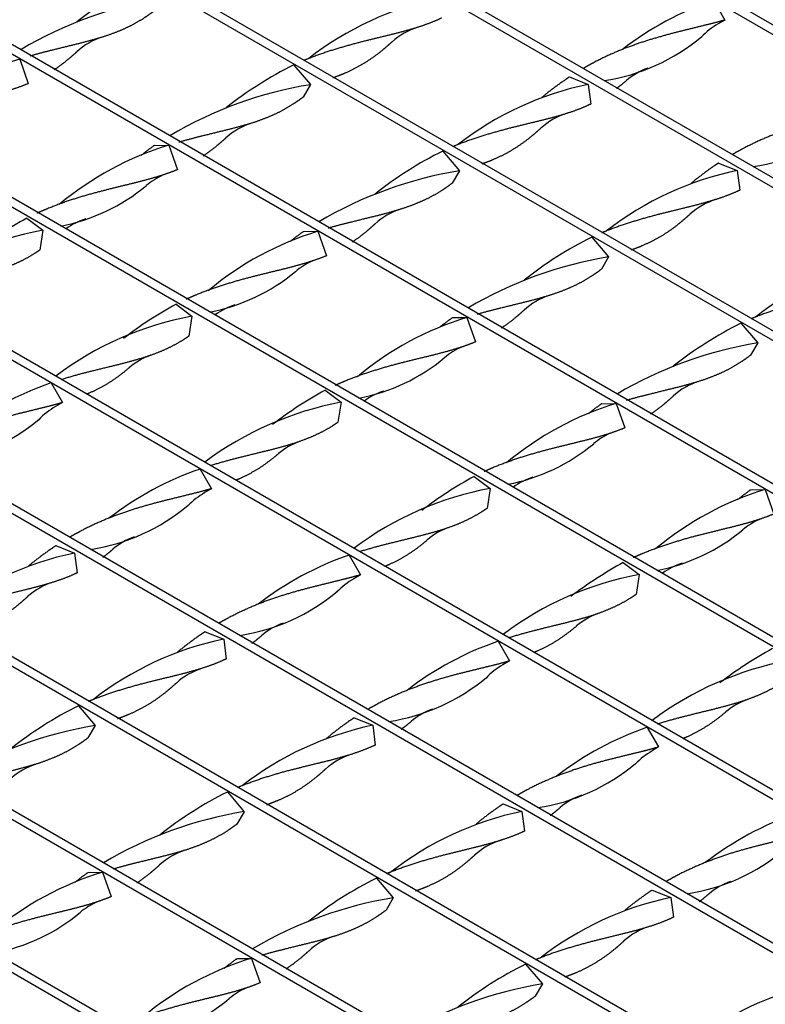
# Model space of a CAD drawing. Units: millimetres. Extents: x 0 to 356, y 0 to 204.
# Drawn here: x 54 to 62, y 104 to 115 of the extents above; entities that cross this region are included whole.
import ezdxf
from ezdxf import colors
from ezdxf.entities.mleader import LeaderData, LeaderLine
from ezdxf.math import Vec2, Vec3

# ---------------------------------------------------------------- set-up
doc = ezdxf.new("R2010")
doc.units = ezdxf.units.MM
for name, color, linetype in [('C-22G-1', 7, 'Continuous'), ('DIBUJO', 7, 'Continuous'), ('Predeterminado', 7, 'Continuous')]:
    doc.layers.add(name, color=color, linetype=linetype)

# ---------------------------------------------------------------- blocks, each defined once
blk = doc.blocks.new('SE2')
at = {"layer": 'C-22G-1', "color": 7, "linetype": 'Continuous'}
for p, q in [((76.298, 106.176), (51.076, 120.738)), ((76.213, 106.127), (50.991, 120.689)), ((74.941, 105.392), (49.718, 119.955)), ((74.856, 105.343), (49.633, 119.906)), ((73.498, 104.56), (48.276, 119.122)), ((73.583, 104.609), (48.36, 119.171)), ((72.14, 103.776), (46.918, 118.338)), ((72.225, 103.825), (47.003, 118.387)), ((70.868, 103.041), (45.645, 117.603)), ((70.783, 102.992), (45.56, 117.554)), ((69.51, 102.257), (44.287, 116.819)), ((69.425, 102.208), (44.203, 116.77)), ((68.067, 101.424), (42.845, 115.986)), ((68.152, 101.473), (42.93, 116.035)), ((66.71, 100.64), (41.487, 115.203)), ((66.795, 100.689), (41.572, 115.252)), ((61.311, 114.731), (61.427, 114.529)), ((65.437, 99.905), (40.215, 114.468)), ((61.427, 114.529), (61.358, 114.489)), ((65.352, 99.857), (40.13, 114.419)), ((54.202, 114.128), (54.29, 113.878)), ((57.009, 114.068), (57.182, 113.867)), ((57.182, 113.867), (57.107, 113.74)), ((59.834, 113.946), (60.026, 113.87)), ((60.026, 113.87), (60.052, 113.667)), ((60.339, 101.281), (38.857, 113.684)), ((60.143, 101.296), (38.772, 113.635)), ((55.583, 113.245), (55.729, 113.247)), ((55.729, 113.247), (55.818, 112.996)), ((58.536, 113.186), (58.709, 112.985)), ((61.361, 113.064), (61.553, 112.988)), ((58.709, 112.985), (58.634, 112.859)), ((61.553, 112.988), (61.579, 112.785)), ((54.276, 112.5), (54.439, 112.377)), ((54.439, 112.377), (54.409, 112.173)), ((57.11, 112.363), (57.257, 112.365)), ((57.257, 112.365), (57.345, 112.114)), ((60.063, 112.305), (60.236, 112.103)), ((60.236, 112.103), (60.162, 111.977)), ((55.804, 111.619), (55.966, 111.495)), ((55.966, 111.495), (55.936, 111.291)), ((58.637, 111.481), (58.784, 111.483)), ((58.784, 111.483), (58.872, 111.232)), ((61.591, 111.423), (61.764, 111.221)), ((61.764, 111.221), (61.689, 111.095)), ((54.523, 110.812), (54.639, 110.61)), ((57.331, 110.737), (57.494, 110.613)), ((54.639, 110.61), (54.57, 110.57)), ((57.494, 110.613), (57.463, 110.409)), ((60.165, 110.599), (60.312, 110.601)), ((60.312, 110.601), (60.4, 110.351)), ((56.05, 109.93), (56.166, 109.728)), ((58.858, 109.855), (59.021, 109.731)), ((56.166, 109.728), (56.097, 109.688)), ((59.021, 109.731), (58.991, 109.527)), ((61.692, 109.718), (61.839, 109.719)), ((61.839, 109.719), (61.927, 109.469)), ((54.573, 109.145), (54.765, 109.069)), ((54.765, 109.069), (54.791, 108.866)), ((57.577, 109.048), (57.694, 108.846)), ((60.386, 108.973), (60.549, 108.849)), ((57.694, 108.846), (57.625, 108.806)), ((60.549, 108.849), (60.518, 108.646)), ((56.101, 108.263), (56.292, 108.187)), ((56.292, 108.187), (56.318, 107.984)), ((59.105, 108.166), (59.221, 107.964)), ((59.221, 107.964), (59.152, 107.925)), ((54.803, 107.504), (54.976, 107.302)), ((57.628, 107.381), (57.82, 107.305)), ((57.82, 107.305), (57.845, 107.102)), ((54.976, 107.302), (54.901, 107.176)), ((60.632, 107.284), (60.748, 107.083)), ((60.748, 107.083), (60.68, 107.043)), ((56.33, 106.622), (56.503, 106.42)), ((59.155, 106.499), (59.347, 106.423)), ((56.503, 106.42), (56.428, 106.294)), ((59.347, 106.423), (59.373, 106.221)), ((54.904, 105.798), (55.051, 105.8)), ((55.051, 105.8), (55.139, 105.55)), ((57.857, 105.74), (58.03, 105.538)), ((60.683, 105.617), (60.874, 105.542)), ((58.03, 105.538), (57.955, 105.412)), ((60.874, 105.542), (60.9, 105.339)), ((56.431, 104.917), (56.578, 104.918)), ((56.578, 104.918), (56.666, 104.668)), ((59.385, 104.858), (59.558, 104.657)), ((59.558, 104.657), (59.483, 104.53))]:
    blk.add_line(p, q, dxfattribs=at)
for centre, radius, start, end in [((57.186, 111.503), 3.846, 116.315, 128.5731), ((56.324, 110.656), 4.147, 99.288, 120.6083), ((59.166, 111.554), 3.267, 101.7963, 127.8874), ((62.375, 111.644), 3.265, 109.0262, 127.7267), ((61.759, 113.798), 0.799, 120.1208, 135.8839), ((58.481, 113.792), 0.692, 106.588, 132.4301), ((55.255, 113.695), 0.691, 107.4429, 132.665), ((59.879, 115.929), 2.045, 278.7596, 309.8724), ((55.139, 111.063), 3.206, 106.9939, 129.9744), ((58.714, 110.621), 3.846, 116.315, 128.5731), ((60.86, 113.394), 0.679, 109.2587, 130.6916), ((57.851, 109.774), 4.147, 99.288, 120.6083), ((60.694, 110.672), 3.267, 101.7963, 127.8874), ((60.008, 112.91), 0.692, 106.588, 132.4301), ((56.783, 112.813), 0.691, 107.4429, 132.665), ((61.406, 115.048), 2.045, 278.7596, 309.8724), ((56.666, 110.181), 3.206, 106.9939, 129.9744), ((60.241, 109.739), 3.846, 116.315, 128.5731), ((59.378, 108.892), 4.147, 99.288, 120.6083), ((62.221, 109.79), 3.267, 101.7963, 127.8874), ((55.969, 112.278), 0.727, 114.1213, 130.2286), ((54.255, 114.333), 1.949, 280.868, 309.7213), ((61.535, 112.028), 0.692, 106.588, 132.4301), ((58.31, 111.931), 0.691, 107.4429, 132.665), ((56.314, 108.786), 4.236, 118.7458, 127.4319), ((55.085, 111.834), 0.69, 107.4527, 126.2465), ((55.058, 109.077), 3.357, 100.6284, 126.8412), ((58.194, 109.299), 3.206, 106.9939, 129.9744), ((61.768, 108.857), 3.846, 116.315, 128.5731), ((57.496, 111.396), 0.727, 114.1213, 130.2286), ((60.906, 108.01), 4.147, 99.288, 120.6083), ((63.748, 108.908), 3.267, 101.7963, 127.8874), ((55.782, 113.452), 1.949, 280.868, 309.7213), ((59.837, 111.049), 0.691, 107.4429, 132.665), ((57.841, 107.904), 4.236, 118.7458, 127.4319), ((56.613, 110.952), 0.69, 107.4527, 126.2465), ((56.586, 108.196), 3.357, 100.6284, 126.8412), ((59.721, 108.417), 3.206, 106.9939, 129.9744), ((63.296, 107.975), 3.846, 116.315, 128.5731), ((59.024, 110.515), 0.727, 114.1213, 130.2286), ((62.433, 107.129), 4.147, 99.288, 120.6083), ((55.771, 110.45), 0.684, 109.4633, 130.5998), ((57.31, 112.57), 1.949, 280.868, 309.7213), ((55.587, 107.725), 3.265, 109.0262, 127.7267), ((59.368, 107.023), 4.236, 118.7458, 127.4319), ((61.365, 110.168), 0.691, 107.4429, 132.665), ((58.14, 110.07), 0.69, 107.4527, 126.2465), ((54.971, 109.879), 0.799, 120.1208, 135.8839), ((58.113, 107.314), 3.357, 100.6284, 126.8412), ((61.248, 107.535), 3.206, 106.9939, 129.9744), ((53.091, 112.01), 2.045, 278.7596, 309.8724), ((60.551, 109.633), 0.727, 114.1213, 130.2286), ((57.299, 109.568), 0.684, 109.4633, 130.5998), ((58.837, 111.688), 1.949, 280.868, 309.7213), ((57.114, 106.843), 3.265, 109.0262, 127.7267), ((60.896, 106.141), 4.236, 118.7458, 127.4319), ((59.667, 109.188), 0.69, 107.4527, 126.2465), ((59.64, 106.432), 3.357, 100.6284, 126.8412), ((56.499, 108.997), 0.799, 120.1208, 135.8839), ((62.776, 106.654), 3.206, 106.9939, 129.9744), ((54.618, 111.128), 2.045, 278.7596, 309.8724), ((58.826, 108.686), 0.684, 109.4633, 130.5998), ((62.078, 108.751), 0.727, 114.1213, 130.2286), ((55.599, 108.593), 0.679, 109.2587, 130.6916), ((60.364, 110.806), 1.949, 280.868, 309.7213), ((55.433, 105.871), 3.267, 101.7963, 127.8874), ((58.642, 105.962), 3.265, 109.0262, 127.7267), ((62.423, 105.259), 4.236, 118.7458, 127.4319), ((61.195, 108.306), 0.69, 107.4527, 126.2465), ((61.168, 105.55), 3.357, 100.6284, 126.8412), ((54.747, 108.109), 0.692, 106.588, 132.4301), ((58.026, 108.115), 0.799, 120.1208, 135.8839), ((56.146, 110.247), 2.045, 278.7596, 309.8724), ((60.353, 107.804), 0.684, 109.4633, 130.5998), ((57.126, 107.711), 0.679, 109.2587, 130.6916), ((56.96, 104.989), 3.267, 101.7963, 127.8874), ((60.169, 105.08), 3.265, 109.0262, 127.7267), ((63.951, 104.377), 4.236, 118.7458, 127.4319), ((59.553, 107.233), 0.799, 120.1208, 135.8839), ((62.695, 104.668), 3.357, 100.6284, 126.8412), ((56.274, 107.227), 0.692, 106.588, 132.4301), ((57.673, 109.365), 2.045, 278.7596, 309.8724), ((61.881, 106.922), 0.684, 109.4633, 130.5998), ((56.508, 104.056), 3.846, 116.315, 128.5731), ((58.654, 106.829), 0.679, 109.2587, 130.6916), ((58.488, 104.107), 3.267, 101.7963, 127.8874), ((55.645, 103.209), 4.147, 99.288, 120.6083), ((61.696, 104.198), 3.265, 109.0262, 127.7267), ((57.802, 106.345), 0.692, 106.588, 132.4301), ((61.081, 106.351), 0.799, 120.1208, 135.8839), ((54.576, 106.248), 0.691, 107.4429, 132.665), ((59.2, 108.483), 2.045, 278.7596, 309.8724), ((58.035, 103.174), 3.846, 116.315, 128.5731), ((60.181, 105.947), 0.679, 109.2587, 130.6916), ((57.172, 102.328), 4.147, 99.288, 120.6083), ((60.015, 103.225), 3.267, 101.7963, 127.8874), ((63.224, 103.316), 3.265, 109.0262, 127.7267), ((59.329, 105.464), 0.692, 106.588, 132.4301), ((56.104, 105.367), 0.691, 107.4429, 132.665), ((60.728, 107.601), 2.045, 278.7596, 309.8724), ((55.988, 102.734), 3.206, 106.9939, 129.9744), ((59.562, 102.292), 3.846, 116.315, 128.5731), ((61.709, 105.065), 0.679, 109.2587, 130.6916), ((55.29, 104.832), 0.727, 114.1213, 130.2286), ((58.7, 101.446), 4.147, 99.288, 120.6083), ((61.542, 102.343), 3.267, 101.7963, 127.8874), ((53.576, 106.887), 1.949, 280.868, 309.7213), ((60.856, 104.582), 0.692, 106.588, 132.4301), ((57.631, 104.485), 0.691, 107.4429, 132.665), ((57.515, 101.853), 3.206, 106.9939, 129.9744), ((61.09, 101.411), 3.846, 116.315, 128.5731), ((56.817, 103.95), 0.727, 114.1213, 130.2286), ((60.227, 100.564), 4.147, 99.288, 120.6083), ((63.07, 101.462), 3.267, 101.7963, 127.8874), ((55.103, 106.005), 1.949, 280.868, 309.7213)]:
    blk.add_arc(centre, radius, start, end, dxfattribs=at)
for points, weights, knots in [([(55.58, 114.622), (55.527, 114.582), (55.473, 114.547), (55.375, 114.484), (55.268, 114.436), (55.16, 114.388), (55.039, 114.351), (54.919, 114.314), (54.786, 114.282), (54.653, 114.249), (54.51, 114.214), (54.41, 114.189), (54.306, 114.159)], [0.987586223455, 0.986225913665, 1, 0.974927912182, 1, 0.974927912182, 1, 0.974927912182, 1, 0.974927912182, 1, 0.982502553279, 0.989427535514], [0, 0, 0, 0.104698, 0.104698, 0.295274, 0.295274, 0.485849, 0.485849, 0.676425, 0.676425, 0.867, 0.867, 1, 1, 1]), ([(58.524, 114.549), (58.508, 114.541), (58.492, 114.534), (58.384, 114.486), (58.264, 114.449), (58.144, 114.412), (58.011, 114.38), (57.878, 114.347), (57.734, 114.312), (57.591, 114.276), (57.441, 114.231), (57.292, 114.186), (57.142, 114.126), (57.127, 114.12), (57.113, 114.114)], [0.993527356437, 0.996182387887, 1, 0.974927912182, 1, 0.974927912182, 1, 0.974927912182, 1, 0.974927912182, 1, 0.974927912182, 1, 0.997446794958, 0.995413598942], [0, 0, 0, 0.02898, 0.02898, 0.219308, 0.219308, 0.409635, 0.409635, 0.599963, 0.599963, 0.790291, 0.790291, 0.980618, 0.980618, 1, 1, 1]), ([(61.427, 114.529), (61.334, 114.502), (61.235, 114.478), (61.102, 114.445), (60.959, 114.41), (60.815, 114.374), (60.666, 114.329), (60.517, 114.284), (60.367, 114.224), (60.217, 114.164), (60.073, 114.087), (60.025, 114.062), (59.978, 114.034)], [0.990538945501, 0.981255236234, 1, 0.974927912182, 1, 0.974927912182, 1, 0.974927912182, 1, 0.974927912182, 1, 0.991607781266, 0.988833709356], [0, 0, 0, 0.1424708, 0.1424708, 0.3330328, 0.3330328, 0.5235949, 0.5235949, 0.7141569, 0.7141569, 0.904719, 0.904719, 0.9685046, 0.9685046, 0.9685046]), ([(58.014, 114.303), (57.97, 114.263), (57.926, 114.226), (57.833, 114.149), (57.734, 114.088), (57.635, 114.027), (57.526, 113.98), (57.47, 113.957), (57.41, 113.936)], [0.987503466987, 0.988167738958, 1, 0.974927912182, 1, 0.974927912182, 1, 0.987131570502, 0.987472769093], [0.3198142, 0.3198142, 0.3198142, 0.4096354, 0.4096354, 0.599963, 0.599963, 0.7902905, 0.7902905, 0.8879775, 0.8879775, 0.8879775]), ([(54.79, 114.205), (54.745, 114.165), (54.702, 114.129), (54.63, 114.069), (54.554, 114.018)], [0.987504709308, 0.988178717675, 1, 0.980638128538, 0.991180592864], [0.5865699, 0.5865699, 0.5865699, 0.6764247, 0.6764247, 0.8235962, 0.8235962, 0.8235962]), ([(54.29, 113.878), (54.185, 113.834), (54.07, 113.8), (53.948, 113.764), (53.813, 113.732), (53.678, 113.699), (53.534, 113.663), (53.389, 113.627), (53.24, 113.579), (53.09, 113.532), (52.941, 113.47), (52.896, 113.452), (52.852, 113.431)], [0.997568838699, 0.976208946003, 1, 0.974927912182, 1, 0.974927912182, 1, 0.974927912182, 1, 0.974927912182, 1, 0.992425358903, 0.989427535514], [0, 0, 0, 0.180709, 0.180709, 0.371148, 0.371148, 0.561587, 0.561587, 0.752026, 0.752026, 0.942466, 0.942466, 1, 1, 1]), ([(59.834, 113.946), (59.814, 113.932), (59.794, 113.918), (59.668, 113.833), (59.553, 113.737)], [0.993527356437, 0.996182387887, 1, 0.976609885855, 0.996861724761], [0, 0, 0, 0.0289803, 0.0289803, 0.2065396, 0.2065396, 0.2065396]), ([(60.418, 113.909), (60.417, 113.908), (60.416, 113.907), (60.367, 113.865), (60.315, 113.826)], [0.999319662633, 0.999655086383, 1, 0.986633499871, 0.98751897006], [0.7115354, 0.7115354, 0.7115354, 0.7141569, 0.7141569, 0.8157499, 0.8157499, 0.8157499]), ([(57.107, 113.74), (57.054, 113.7), (57.001, 113.666), (56.903, 113.602), (56.795, 113.554), (56.687, 113.506), (56.567, 113.469), (56.447, 113.433), (56.313, 113.4), (56.18, 113.367), (56.037, 113.332), (55.938, 113.307), (55.833, 113.277)], [0.987586223455, 0.986225913665, 1, 0.974927912182, 1, 0.974927912182, 1, 0.974927912182, 1, 0.974927912182, 1, 0.982502553279, 0.989427535514], [0, 0, 0, 0.104698, 0.104698, 0.295274, 0.295274, 0.485849, 0.485849, 0.676425, 0.676425, 0.867, 0.867, 1, 1, 1]), ([(60.052, 113.667), (60.035, 113.66), (60.019, 113.652), (59.912, 113.604), (59.791, 113.567), (59.671, 113.53), (59.538, 113.498), (59.405, 113.465), (59.261, 113.43), (59.118, 113.394), (58.969, 113.349), (58.819, 113.304), (58.67, 113.244), (58.655, 113.238), (58.64, 113.232)], [0.993527356437, 0.996182387887, 1, 0.974927912182, 1, 0.974927912182, 1, 0.974927912182, 1, 0.974927912182, 1, 0.974927912182, 1, 0.997446794958, 0.995413598942], [0, 0, 0, 0.02898, 0.02898, 0.219308, 0.219308, 0.409635, 0.409635, 0.599963, 0.599963, 0.790291, 0.790291, 0.980618, 0.980618, 1, 1, 1]), ([(62.955, 113.647), (62.861, 113.62), (62.762, 113.596), (62.629, 113.563), (62.486, 113.528), (62.343, 113.492), (62.193, 113.447), (62.044, 113.402), (61.894, 113.342), (61.744, 113.282), (61.6, 113.205), (61.552, 113.18), (61.505, 113.152)], [0.990538945501, 0.981255236234, 1, 0.974927912182, 1, 0.974927912182, 1, 0.974927912182, 1, 0.974927912182, 1, 0.991607781266, 0.988833709356], [0, 0, 0, 0.1424708, 0.1424708, 0.3330328, 0.3330328, 0.5235949, 0.5235949, 0.7141569, 0.7141569, 0.904719, 0.904719, 0.9685046, 0.9685046, 0.9685046]), ([(59.541, 113.421), (59.497, 113.381), (59.454, 113.345), (59.361, 113.267), (59.261, 113.206), (59.162, 113.145), (59.053, 113.099), (58.998, 113.075), (58.937, 113.054)], [0.987503466987, 0.988167738958, 1, 0.974927912182, 1, 0.974927912182, 1, 0.987131570502, 0.987472769093], [0.3198142, 0.3198142, 0.3198142, 0.4096354, 0.4096354, 0.599963, 0.599963, 0.7902905, 0.7902905, 0.8879775, 0.8879775, 0.8879775]), ([(56.317, 113.323), (56.273, 113.283), (56.229, 113.247), (56.158, 113.187), (56.081, 113.136)], [0.987504709308, 0.988178717675, 1, 0.980638128538, 0.991180592864], [0.5865699, 0.5865699, 0.5865699, 0.6764247, 0.6764247, 0.8235962, 0.8235962, 0.8235962]), ([(61.361, 113.064), (61.341, 113.05), (61.321, 113.037), (61.196, 112.951), (61.08, 112.855)], [0.993527356437, 0.996182387887, 1, 0.976609885855, 0.996861724761], [0, 0, 0, 0.0289803, 0.0289803, 0.2065396, 0.2065396, 0.2065396]), ([(55.818, 112.996), (55.713, 112.953), (55.597, 112.919), (55.475, 112.883), (55.34, 112.85), (55.206, 112.818), (55.061, 112.781), (54.917, 112.745), (54.767, 112.698), (54.617, 112.651), (54.468, 112.588), (54.424, 112.57), (54.379, 112.55)], [0.997568838699, 0.976208946003, 1, 0.974927912182, 1, 0.974927912182, 1, 0.974927912182, 1, 0.974927912182, 1, 0.992425358903, 0.989427535514], [0, 0, 0, 0.180709, 0.180709, 0.371148, 0.371148, 0.561587, 0.561587, 0.752026, 0.752026, 0.942466, 0.942466, 1, 1, 1]), ([(58.634, 112.859), (58.581, 112.818), (58.528, 112.784), (58.43, 112.721), (58.322, 112.673), (58.215, 112.625), (58.094, 112.588), (57.974, 112.551), (57.841, 112.518), (57.708, 112.486), (57.564, 112.45), (57.465, 112.426), (57.361, 112.396)], [0.987586223455, 0.986225913665, 1, 0.974927912182, 1, 0.974927912182, 1, 0.974927912182, 1, 0.974927912182, 1, 0.982502553279, 0.989427535514], [0, 0, 0, 0.104698, 0.104698, 0.295274, 0.295274, 0.485849, 0.485849, 0.676425, 0.676425, 0.867, 0.867, 1, 1, 1]), ([(61.579, 112.785), (61.563, 112.778), (61.547, 112.771), (61.439, 112.723), (61.319, 112.686), (61.198, 112.649), (61.065, 112.616), (60.932, 112.584), (60.789, 112.548), (60.645, 112.513), (60.496, 112.467), (60.347, 112.422), (60.197, 112.362), (60.182, 112.356), (60.167, 112.35)], [0.993527356437, 0.996182387887, 1, 0.974927912182, 1, 0.974927912182, 1, 0.974927912182, 1, 0.974927912182, 1, 0.974927912182, 1, 0.997446794958, 0.995413598942], [0, 0, 0, 0.02898, 0.02898, 0.219308, 0.219308, 0.409635, 0.409635, 0.599963, 0.599963, 0.790291, 0.790291, 0.980618, 0.980618, 1, 1, 1]), ([(61.069, 112.54), (61.024, 112.499), (60.981, 112.463), (60.888, 112.385), (60.789, 112.324), (60.69, 112.263), (60.58, 112.217), (60.525, 112.193), (60.465, 112.172)], [0.987503466987, 0.988167738958, 1, 0.974927912182, 1, 0.974927912182, 1, 0.987131570502, 0.987472769093], [0.3198142, 0.3198142, 0.3198142, 0.4096354, 0.4096354, 0.599963, 0.599963, 0.7902905, 0.7902905, 0.8879775, 0.8879775, 0.8879775]), ([(57.844, 112.442), (57.8, 112.401), (57.757, 112.365), (57.685, 112.305), (57.609, 112.254)], [0.987504709308, 0.988178717675, 1, 0.980638128538, 0.991180592864], [0.5865699, 0.5865699, 0.5865699, 0.6764247, 0.6764247, 0.8235962, 0.8235962, 0.8235962]), ([(54.409, 112.173), (54.374, 112.149), (54.34, 112.128), (54.241, 112.067), (54.132, 112.021), (54.022, 111.975), (53.9, 111.939), (53.778, 111.903), (53.643, 111.87), (53.509, 111.838), (53.364, 111.801), (53.235, 111.769), (53.1, 111.727)], [0.988566548085, 0.991181770187, 1, 0.974927912182, 1, 0.974927912182, 1, 0.974927912182, 1, 0.974927912182, 1, 0.977481117224, 0.995413598943], [0, 0, 0, 0.066995, 0.066995, 0.257475, 0.257475, 0.447956, 0.447956, 0.638436, 0.638436, 0.828917, 0.828917, 1, 1, 1]), ([(57.345, 112.114), (57.24, 112.071), (57.124, 112.037), (57.002, 112.001), (56.868, 111.968), (56.733, 111.936), (56.589, 111.899), (56.444, 111.863), (56.294, 111.816), (56.145, 111.769), (55.995, 111.707), (55.951, 111.688), (55.906, 111.668)], [0.997568838699, 0.976208946003, 1, 0.974927912182, 1, 0.974927912182, 1, 0.974927912182, 1, 0.974927912182, 1, 0.992425358903, 0.989427535514], [0, 0, 0, 0.180709, 0.180709, 0.371148, 0.371148, 0.561587, 0.561587, 0.752026, 0.752026, 0.942466, 0.942466, 1, 1, 1]), ([(60.162, 111.977), (60.109, 111.936), (60.055, 111.902), (59.958, 111.839), (59.85, 111.791), (59.742, 111.743), (59.622, 111.706), (59.501, 111.669), (59.368, 111.636), (59.235, 111.604), (59.092, 111.568), (58.993, 111.544), (58.888, 111.514)], [0.987586223455, 0.986225913665, 1, 0.974927912182, 1, 0.974927912182, 1, 0.974927912182, 1, 0.974927912182, 1, 0.982502553279, 0.989427535514], [0, 0, 0, 0.104698, 0.104698, 0.295274, 0.295274, 0.485849, 0.485849, 0.676425, 0.676425, 0.867, 0.867, 1, 1, 1]), ([(63.106, 111.903), (63.09, 111.896), (63.074, 111.889), (62.966, 111.841), (62.846, 111.804), (62.726, 111.767), (62.593, 111.734), (62.46, 111.702), (62.316, 111.666), (62.173, 111.631), (62.024, 111.586), (61.874, 111.54), (61.724, 111.48), (61.71, 111.474), (61.695, 111.468)], [0.993527356437, 0.996182387887, 1, 0.974927912182, 1, 0.974927912182, 1, 0.974927912182, 1, 0.974927912182, 1, 0.974927912182, 1, 0.997446794958, 0.995413598942], [0, 0, 0, 0.02898, 0.02898, 0.219308, 0.219308, 0.409635, 0.409635, 0.599963, 0.599963, 0.790291, 0.790291, 0.980618, 0.980618, 1, 1, 1]), ([(59.372, 111.56), (59.327, 111.519), (59.284, 111.483), (59.212, 111.423), (59.136, 111.373)], [0.987504709308, 0.988178717675, 1, 0.980638128538, 0.991180592864], [0.5865699, 0.5865699, 0.5865699, 0.6764247, 0.6764247, 0.8235962, 0.8235962, 0.8235962]), ([(55.936, 111.291), (55.902, 111.267), (55.867, 111.246), (55.768, 111.185), (55.659, 111.139), (55.549, 111.093), (55.427, 111.057), (55.305, 111.021), (55.171, 110.988), (55.036, 110.956), (54.892, 110.92), (54.762, 110.887), (54.627, 110.845)], [0.988566548085, 0.991181770187, 1, 0.974927912182, 1, 0.974927912182, 1, 0.974927912182, 1, 0.974927912182, 1, 0.977481117224, 0.995413598943], [0, 0, 0, 0.066995, 0.066995, 0.257475, 0.257475, 0.447956, 0.447956, 0.638436, 0.638436, 0.828917, 0.828917, 1, 1, 1]), ([(58.872, 111.232), (58.768, 111.189), (58.652, 111.155), (58.53, 111.119), (58.395, 111.086), (58.26, 111.054), (58.116, 111.018), (57.972, 110.981), (57.822, 110.934), (57.672, 110.887), (57.523, 110.825), (57.478, 110.806), (57.434, 110.786)], [0.997568838699, 0.976208946003, 1, 0.974927912182, 1, 0.974927912182, 1, 0.974927912182, 1, 0.974927912182, 1, 0.992425358903, 0.989427535514], [0, 0, 0, 0.180709, 0.180709, 0.371148, 0.371148, 0.561587, 0.561587, 0.752026, 0.752026, 0.942466, 0.942466, 1, 1, 1]), ([(61.689, 111.095), (61.636, 111.055), (61.583, 111.02), (61.485, 110.957), (61.377, 110.909), (61.269, 110.861), (61.149, 110.824), (61.029, 110.787), (60.896, 110.755), (60.763, 110.722), (60.619, 110.687), (60.52, 110.662), (60.415, 110.632)], [0.987586223455, 0.986225913665, 1, 0.974927912182, 1, 0.974927912182, 1, 0.974927912182, 1, 0.974927912182, 1, 0.982502553279, 0.989427535514], [0, 0, 0, 0.104698, 0.104698, 0.295274, 0.295274, 0.485849, 0.485849, 0.676425, 0.676425, 0.867, 0.867, 1, 1, 1]), ([(55.328, 110.97), (55.326, 110.969), (55.325, 110.968), (55.232, 110.888), (55.134, 110.824), (55.036, 110.761), (54.928, 110.713), (54.908, 110.704), (54.887, 110.695)], [0.999202234019, 0.999594560673, 1, 0.974927912182, 1, 0.974927912182, 1, 0.995245861953, 0.992294671369], [0.4448757, 0.4448757, 0.4448757, 0.4479559, 0.4479559, 0.6384364, 0.6384364, 0.828917, 0.828917, 0.8650357, 0.8650357, 0.8650357]), ([(60.899, 110.678), (60.855, 110.637), (60.811, 110.601), (60.74, 110.542), (60.663, 110.491)], [0.987504709308, 0.988178717675, 1, 0.980638128538, 0.991180592864], [0.5865699, 0.5865699, 0.5865699, 0.6764247, 0.6764247, 0.8235962, 0.8235962, 0.8235962]), ([(54.639, 110.61), (54.546, 110.583), (54.447, 110.559), (54.314, 110.526), (54.17, 110.491), (54.027, 110.455), (53.878, 110.41), (53.728, 110.364), (53.579, 110.304), (53.429, 110.244), (53.284, 110.168), (53.237, 110.143), (53.189, 110.115)], [0.990538945501, 0.981255236234, 1, 0.974927912182, 1, 0.974927912182, 1, 0.974927912182, 1, 0.974927912182, 1, 0.991607781266, 0.988833709356], [0, 0, 0, 0.1424708, 0.1424708, 0.3330328, 0.3330328, 0.5235949, 0.5235949, 0.7141569, 0.7141569, 0.904719, 0.904719, 0.9685046, 0.9685046, 0.9685046]), ([(57.463, 110.409), (57.429, 110.386), (57.395, 110.364), (57.296, 110.303), (57.186, 110.257), (57.077, 110.211), (56.955, 110.175), (56.833, 110.139), (56.698, 110.107), (56.563, 110.074), (56.419, 110.038), (56.29, 110.005), (56.155, 109.964)], [0.988566548085, 0.991181770187, 1, 0.974927912182, 1, 0.974927912182, 1, 0.974927912182, 1, 0.974927912182, 1, 0.977481117224, 0.995413598943], [0, 0, 0, 0.066995, 0.066995, 0.257475, 0.257475, 0.447956, 0.447956, 0.638436, 0.638436, 0.828917, 0.828917, 1, 1, 1]), ([(60.4, 110.351), (60.295, 110.307), (60.179, 110.273), (60.057, 110.237), (59.922, 110.205), (59.788, 110.172), (59.643, 110.136), (59.499, 110.099), (59.349, 110.052), (59.199, 110.005), (59.05, 109.943), (59.006, 109.924), (58.961, 109.904)], [0.997568838699, 0.976208946003, 1, 0.974927912182, 1, 0.974927912182, 1, 0.974927912182, 1, 0.974927912182, 1, 0.992425358903, 0.989427535514], [0, 0, 0, 0.180709, 0.180709, 0.371148, 0.371148, 0.561587, 0.561587, 0.752026, 0.752026, 0.942466, 0.942466, 1, 1, 1]), ([(56.855, 110.088), (56.854, 110.087), (56.852, 110.086), (56.759, 110.006), (56.661, 109.942), (56.563, 109.879), (56.456, 109.831), (56.436, 109.822), (56.415, 109.814)], [0.999202234019, 0.999594560673, 1, 0.974927912182, 1, 0.974927912182, 1, 0.995245861953, 0.992294671369], [0.4448757, 0.4448757, 0.4448757, 0.4479559, 0.4479559, 0.6384364, 0.6384364, 0.828917, 0.828917, 0.8650357, 0.8650357, 0.8650357]), ([(56.166, 109.728), (56.073, 109.701), (55.974, 109.677), (55.841, 109.644), (55.698, 109.609), (55.554, 109.573), (55.405, 109.528), (55.256, 109.483), (55.106, 109.423), (54.956, 109.363), (54.812, 109.286), (54.764, 109.261), (54.717, 109.233)], [0.990538945501, 0.981255236234, 1, 0.974927912182, 1, 0.974927912182, 1, 0.974927912182, 1, 0.974927912182, 1, 0.991607781266, 0.988833709356], [0, 0, 0, 0.1424708, 0.1424708, 0.3330328, 0.3330328, 0.5235949, 0.5235949, 0.7141569, 0.7141569, 0.904719, 0.904719, 0.9685046, 0.9685046, 0.9685046]), ([(58.991, 109.527), (58.956, 109.504), (58.922, 109.483), (58.823, 109.422), (58.714, 109.375), (58.604, 109.329), (58.482, 109.293), (58.36, 109.257), (58.225, 109.225), (58.091, 109.192), (57.946, 109.156), (57.817, 109.123), (57.682, 109.082)], [0.988566548085, 0.991181770187, 1, 0.974927912182, 1, 0.974927912182, 1, 0.974927912182, 1, 0.974927912182, 1, 0.977481117224, 0.995413598943], [0, 0, 0, 0.066995, 0.066995, 0.257475, 0.257475, 0.447956, 0.447956, 0.638436, 0.638436, 0.828917, 0.828917, 1, 1, 1]), ([(61.927, 109.469), (61.822, 109.425), (61.706, 109.391), (61.584, 109.355), (61.45, 109.323), (61.315, 109.29), (61.171, 109.254), (61.026, 109.217), (60.877, 109.17), (60.727, 109.123), (60.577, 109.061), (60.533, 109.043), (60.488, 109.022)], [0.997568838699, 0.976208946003, 1, 0.974927912182, 1, 0.974927912182, 1, 0.974927912182, 1, 0.974927912182, 1, 0.992425358903, 0.989427535514], [0, 0, 0, 0.180709, 0.180709, 0.371148, 0.371148, 0.561587, 0.561587, 0.752026, 0.752026, 0.942466, 0.942466, 1, 1, 1]), ([(54.573, 109.145), (54.553, 109.131), (54.533, 109.117), (54.407, 109.032), (54.292, 108.936)], [0.993527356437, 0.996182387887, 1, 0.976609885855, 0.996861724761], [0, 0, 0, 0.0289803, 0.0289803, 0.2065396, 0.2065396, 0.2065396]), ([(58.382, 109.206), (58.381, 109.205), (58.379, 109.204), (58.287, 109.124), (58.189, 109.061), (58.091, 108.997), (57.983, 108.949), (57.963, 108.94), (57.942, 108.932)], [0.999202234019, 0.999594560673, 1, 0.974927912182, 1, 0.974927912182, 1, 0.995245861953, 0.992294671369], [0.4448757, 0.4448757, 0.4448757, 0.4479559, 0.4479559, 0.6384364, 0.6384364, 0.828917, 0.828917, 0.8650357, 0.8650357, 0.8650357]), ([(55.157, 109.108), (55.156, 109.107), (55.155, 109.106), (55.106, 109.064), (55.055, 109.025)], [0.999319662633, 0.999655086383, 1, 0.986633499871, 0.98751897006], [0.7115354, 0.7115354, 0.7115354, 0.7141569, 0.7141569, 0.8157499, 0.8157499, 0.8157499]), ([(54.791, 108.866), (54.775, 108.859), (54.759, 108.851), (54.651, 108.803), (54.53, 108.766), (54.41, 108.729), (54.277, 108.697), (54.144, 108.664), (54.001, 108.629), (53.857, 108.593), (53.708, 108.548), (53.559, 108.503), (53.409, 108.443), (53.394, 108.437), (53.379, 108.431)], [0.993527356437, 0.996182387887, 1, 0.974927912182, 1, 0.974927912182, 1, 0.974927912182, 1, 0.974927912182, 1, 0.974927912182, 1, 0.997446794958, 0.995413598942], [0, 0, 0, 0.02898, 0.02898, 0.219308, 0.219308, 0.409635, 0.409635, 0.599963, 0.599963, 0.790291, 0.790291, 0.980618, 0.980618, 1, 1, 1]), ([(57.694, 108.846), (57.6, 108.819), (57.501, 108.795), (57.368, 108.762), (57.225, 108.727), (57.082, 108.691), (56.932, 108.646), (56.783, 108.601), (56.633, 108.541), (56.484, 108.481), (56.339, 108.404), (56.292, 108.379), (56.244, 108.351)], [0.990538945501, 0.981255236234, 1, 0.974927912182, 1, 0.974927912182, 1, 0.974927912182, 1, 0.974927912182, 1, 0.991607781266, 0.988833709356], [0, 0, 0, 0.1424708, 0.1424708, 0.3330328, 0.3330328, 0.5235949, 0.5235949, 0.7141569, 0.7141569, 0.904719, 0.904719, 0.9685046, 0.9685046, 0.9685046]), ([(54.281, 108.62), (54.236, 108.58), (54.193, 108.544), (54.1, 108.466), (54.001, 108.405), (53.902, 108.344), (53.792, 108.298), (53.737, 108.274), (53.676, 108.253)], [0.987503466987, 0.988167738958, 1, 0.974927912182, 1, 0.974927912182, 1, 0.987131570502, 0.987472769093], [0.3198142, 0.3198142, 0.3198142, 0.4096354, 0.4096354, 0.599963, 0.599963, 0.7902905, 0.7902905, 0.8879775, 0.8879775, 0.8879775]), ([(60.518, 108.646), (60.484, 108.622), (60.449, 108.601), (60.35, 108.54), (60.241, 108.494), (60.132, 108.447), (60.009, 108.411), (59.887, 108.376), (59.753, 108.343), (59.618, 108.311), (59.474, 108.274), (59.344, 108.241), (59.209, 108.2)], [0.988566548085, 0.991181770187, 1, 0.974927912182, 1, 0.974927912182, 1, 0.974927912182, 1, 0.974927912182, 1, 0.977481117224, 0.995413598943], [0, 0, 0, 0.066995, 0.066995, 0.257475, 0.257475, 0.447956, 0.447956, 0.638436, 0.638436, 0.828917, 0.828917, 1, 1, 1]), ([(59.91, 108.325), (59.908, 108.323), (59.907, 108.322), (59.814, 108.242), (59.716, 108.179), (59.618, 108.115), (59.51, 108.068), (59.49, 108.059), (59.469, 108.05)], [0.999202234019, 0.999594560673, 1, 0.974927912182, 1, 0.974927912182, 1, 0.995245861953, 0.992294671369], [0.4448757, 0.4448757, 0.4448757, 0.4479559, 0.4479559, 0.6384364, 0.6384364, 0.828917, 0.828917, 0.8650357, 0.8650357, 0.8650357]), ([(56.101, 108.263), (56.08, 108.249), (56.06, 108.236), (55.935, 108.15), (55.819, 108.054)], [0.993527356437, 0.996182387887, 1, 0.976609885855, 0.996861724761], [0, 0, 0, 0.0289803, 0.0289803, 0.2065396, 0.2065396, 0.2065396]), ([(56.685, 108.226), (56.684, 108.225), (56.682, 108.224), (56.634, 108.182), (56.582, 108.144)], [0.999319662633, 0.999655086383, 1, 0.986633499871, 0.98751897006], [0.7115354, 0.7115354, 0.7115354, 0.7141569, 0.7141569, 0.8157499, 0.8157499, 0.8157499]), ([(56.318, 107.984), (56.302, 107.977), (56.286, 107.97), (56.178, 107.922), (56.058, 107.885), (55.937, 107.848), (55.804, 107.815), (55.671, 107.783), (55.528, 107.747), (55.385, 107.712), (55.235, 107.666), (55.086, 107.621), (54.936, 107.561), (54.921, 107.555), (54.906, 107.549)], [0.993527356437, 0.996182387887, 1, 0.974927912182, 1, 0.974927912182, 1, 0.974927912182, 1, 0.974927912182, 1, 0.974927912182, 1, 0.997446794958, 0.995413598942], [0, 0, 0, 0.02898, 0.02898, 0.219308, 0.219308, 0.409635, 0.409635, 0.599963, 0.599963, 0.790291, 0.790291, 0.980618, 0.980618, 1, 1, 1]), ([(59.221, 107.964), (59.128, 107.937), (59.029, 107.913), (58.896, 107.881), (58.752, 107.845), (58.609, 107.81), (58.46, 107.764), (58.31, 107.719), (58.161, 107.659), (58.011, 107.599), (57.866, 107.522), (57.819, 107.497), (57.771, 107.47)], [0.990538945501, 0.981255236234, 1, 0.974927912182, 1, 0.974927912182, 1, 0.974927912182, 1, 0.974927912182, 1, 0.991607781266, 0.988833709356], [0, 0, 0, 0.1424708, 0.1424708, 0.3330328, 0.3330328, 0.5235949, 0.5235949, 0.7141569, 0.7141569, 0.904719, 0.904719, 0.9685046, 0.9685046, 0.9685046]), ([(55.808, 107.739), (55.763, 107.698), (55.72, 107.662), (55.627, 107.584), (55.528, 107.523), (55.429, 107.462), (55.319, 107.416), (55.264, 107.392), (55.204, 107.371)], [0.987503466987, 0.988167738958, 1, 0.974927912182, 1, 0.974927912182, 1, 0.987131570502, 0.987472769093], [0.3198142, 0.3198142, 0.3198142, 0.4096354, 0.4096354, 0.599963, 0.599963, 0.7902905, 0.7902905, 0.8879775, 0.8879775, 0.8879775]), ([(62.045, 107.764), (62.011, 107.74), (61.977, 107.719), (61.878, 107.658), (61.768, 107.612), (61.659, 107.566), (61.537, 107.53), (61.415, 107.494), (61.28, 107.461), (61.145, 107.429), (61.001, 107.392), (60.872, 107.36), (60.737, 107.318)], [0.988566548085, 0.991181770187, 1, 0.974927912182, 1, 0.974927912182, 1, 0.974927912182, 1, 0.974927912182, 1, 0.977481117224, 0.995413598943], [0, 0, 0, 0.066995, 0.066995, 0.257475, 0.257475, 0.447956, 0.447956, 0.638436, 0.638436, 0.828917, 0.828917, 1, 1, 1]), ([(61.437, 107.443), (61.436, 107.442), (61.434, 107.44), (61.341, 107.36), (61.243, 107.297), (61.145, 107.234), (61.038, 107.186), (61.018, 107.177), (60.997, 107.168)], [0.999202234019, 0.999594560673, 1, 0.974927912182, 1, 0.974927912182, 1, 0.995245861953, 0.992294671369], [0.4448757, 0.4448757, 0.4448757, 0.4479559, 0.4479559, 0.6384364, 0.6384364, 0.828917, 0.828917, 0.8650357, 0.8650357, 0.8650357]), ([(57.628, 107.381), (57.607, 107.367), (57.587, 107.354), (57.462, 107.268), (57.347, 107.172)], [0.993527356437, 0.996182387887, 1, 0.976609885855, 0.996861724761], [0, 0, 0, 0.0289803, 0.0289803, 0.2065396, 0.2065396, 0.2065396]), ([(58.212, 107.344), (58.211, 107.343), (58.21, 107.342), (58.161, 107.3), (58.109, 107.262)], [0.999319662633, 0.999655086383, 1, 0.986633499871, 0.98751897006], [0.7115354, 0.7115354, 0.7115354, 0.7141569, 0.7141569, 0.8157499, 0.8157499, 0.8157499]), ([(54.901, 107.176), (54.848, 107.135), (54.795, 107.101), (54.697, 107.038), (54.589, 106.99), (54.481, 106.942), (54.361, 106.905), (54.24, 106.868), (54.107, 106.835), (53.974, 106.803), (53.831, 106.767), (53.732, 106.743), (53.627, 106.713)], [0.987586223455, 0.986225913665, 1, 0.974927912182, 1, 0.974927912182, 1, 0.974927912182, 1, 0.974927912182, 1, 0.982502553279, 0.989427535514], [0, 0, 0, 0.104698, 0.104698, 0.295274, 0.295274, 0.485849, 0.485849, 0.676425, 0.676425, 0.867, 0.867, 1, 1, 1]), ([(57.845, 107.102), (57.829, 107.095), (57.813, 107.088), (57.705, 107.04), (57.585, 107.003), (57.465, 106.966), (57.332, 106.933), (57.199, 106.901), (57.055, 106.865), (56.912, 106.83), (56.763, 106.785), (56.613, 106.739), (56.464, 106.679), (56.449, 106.673), (56.434, 106.667)], [0.993527356437, 0.996182387887, 1, 0.974927912182, 1, 0.974927912182, 1, 0.974927912182, 1, 0.974927912182, 1, 0.974927912182, 1, 0.997446794958, 0.995413598942], [0, 0, 0, 0.02898, 0.02898, 0.219308, 0.219308, 0.409635, 0.409635, 0.599963, 0.599963, 0.790291, 0.790291, 0.980618, 0.980618, 1, 1, 1]), ([(60.748, 107.083), (60.655, 107.055), (60.556, 107.031), (60.423, 106.999), (60.28, 106.963), (60.136, 106.928), (59.987, 106.883), (59.838, 106.837), (59.688, 106.777), (59.538, 106.717), (59.394, 106.641), (59.346, 106.615), (59.299, 106.588)], [0.990538945501, 0.981255236234, 1, 0.974927912182, 1, 0.974927912182, 1, 0.974927912182, 1, 0.974927912182, 1, 0.991607781266, 0.988833709356], [0, 0, 0, 0.1424708, 0.1424708, 0.3330328, 0.3330328, 0.5235949, 0.5235949, 0.7141569, 0.7141569, 0.904719, 0.904719, 0.9685046, 0.9685046, 0.9685046]), ([(57.335, 106.857), (57.291, 106.816), (57.247, 106.78), (57.154, 106.702), (57.055, 106.641), (56.956, 106.58), (56.847, 106.534), (56.791, 106.511), (56.731, 106.489)], [0.987503466987, 0.988167738958, 1, 0.974927912182, 1, 0.974927912182, 1, 0.987131570502, 0.987472769093], [0.3198142, 0.3198142, 0.3198142, 0.4096354, 0.4096354, 0.599963, 0.599963, 0.7902905, 0.7902905, 0.8879775, 0.8879775, 0.8879775]), ([(59.155, 106.499), (59.135, 106.486), (59.115, 106.472), (58.989, 106.386), (58.874, 106.29)], [0.993527356437, 0.996182387887, 1, 0.976609885855, 0.996861724761], [0, 0, 0, 0.0289803, 0.0289803, 0.2065396, 0.2065396, 0.2065396]), ([(59.74, 106.463), (59.738, 106.462), (59.737, 106.46), (59.688, 106.418), (59.637, 106.38)], [0.999319662633, 0.999655086383, 1, 0.986633499871, 0.98751897006], [0.7115354, 0.7115354, 0.7115354, 0.7141569, 0.7141569, 0.8157499, 0.8157499, 0.8157499]), ([(56.428, 106.294), (56.375, 106.254), (56.322, 106.219), (56.224, 106.156), (56.116, 106.108), (56.008, 106.06), (55.888, 106.023), (55.768, 105.986), (55.635, 105.954), (55.502, 105.921), (55.358, 105.886), (55.259, 105.861), (55.155, 105.831)], [0.987586223455, 0.986225913665, 1, 0.974927912182, 1, 0.974927912182, 1, 0.974927912182, 1, 0.974927912182, 1, 0.982502553279, 0.989427535514], [0, 0, 0, 0.104698, 0.104698, 0.295274, 0.295274, 0.485849, 0.485849, 0.676425, 0.676425, 0.867, 0.867, 1, 1, 1]), ([(59.373, 106.221), (59.357, 106.213), (59.341, 106.206), (59.233, 106.158), (59.112, 106.121), (58.992, 106.084), (58.859, 106.052), (58.726, 106.019), (58.583, 105.984), (58.439, 105.948), (58.29, 105.903), (58.141, 105.857), (57.991, 105.797), (57.976, 105.791), (57.961, 105.785)], [0.993527356437, 0.996182387887, 1, 0.974927912182, 1, 0.974927912182, 1, 0.974927912182, 1, 0.974927912182, 1, 0.974927912182, 1, 0.997446794958, 0.995413598942], [0, 0, 0, 0.02898, 0.02898, 0.219308, 0.219308, 0.409635, 0.409635, 0.599963, 0.599963, 0.790291, 0.790291, 0.980618, 0.980618, 1, 1, 1]), ([(62.276, 106.201), (62.182, 106.174), (62.083, 106.15), (61.95, 106.117), (61.807, 106.081), (61.664, 106.046), (61.514, 106.001), (61.365, 105.955), (61.215, 105.895), (61.066, 105.835), (60.921, 105.759), (60.874, 105.734), (60.826, 105.706)], [0.990538945501, 0.981255236234, 1, 0.974927912182, 1, 0.974927912182, 1, 0.974927912182, 1, 0.974927912182, 1, 0.991607781266, 0.988833709356], [0, 0, 0, 0.1424708, 0.1424708, 0.3330328, 0.3330328, 0.5235949, 0.5235949, 0.7141569, 0.7141569, 0.904719, 0.904719, 0.9685046, 0.9685046, 0.9685046]), ([(58.863, 105.975), (58.818, 105.934), (58.775, 105.898), (58.682, 105.82), (58.583, 105.759), (58.484, 105.698), (58.374, 105.652), (58.319, 105.629), (58.258, 105.607)], [0.987503466987, 0.988167738958, 1, 0.974927912182, 1, 0.974927912182, 1, 0.987131570502, 0.987472769093], [0.3198142, 0.3198142, 0.3198142, 0.4096354, 0.4096354, 0.599963, 0.599963, 0.7902905, 0.7902905, 0.8879775, 0.8879775, 0.8879775]), ([(55.638, 105.877), (55.594, 105.836), (55.55, 105.8), (55.479, 105.741), (55.403, 105.69)], [0.987504709308, 0.988178717675, 1, 0.980638128538, 0.991180592864], [0.5865699, 0.5865699, 0.5865699, 0.6764247, 0.6764247, 0.8235962, 0.8235962, 0.8235962]), ([(60.683, 105.617), (60.662, 105.604), (60.642, 105.59), (60.517, 105.504), (60.401, 105.409)], [0.993527356437, 0.996182387887, 1, 0.976609885855, 0.996861724761], [0, 0, 0, 0.0289803, 0.0289803, 0.2065396, 0.2065396, 0.2065396]), ([(55.139, 105.55), (55.034, 105.506), (54.918, 105.472), (54.796, 105.436), (54.662, 105.404), (54.527, 105.371), (54.382, 105.335), (54.238, 105.298), (54.088, 105.251), (53.939, 105.204), (53.789, 105.142), (53.745, 105.123), (53.7, 105.103)], [0.997568838699, 0.976208946003, 1, 0.974927912182, 1, 0.974927912182, 1, 0.974927912182, 1, 0.974927912182, 1, 0.992425358903, 0.989427535514], [0, 0, 0, 0.180709, 0.180709, 0.371148, 0.371148, 0.561587, 0.561587, 0.752026, 0.752026, 0.942466, 0.942466, 1, 1, 1]), ([(61.267, 105.581), (61.266, 105.58), (61.264, 105.579), (61.216, 105.537), (61.164, 105.498)], [0.999319662633, 0.999655086383, 1, 0.986633499871, 0.98751897006], [0.7115354, 0.7115354, 0.7115354, 0.7141569, 0.7141569, 0.8157499, 0.8157499, 0.8157499]), ([(57.955, 105.412), (57.903, 105.372), (57.849, 105.337), (57.751, 105.274), (57.644, 105.226), (57.536, 105.178), (57.415, 105.141), (57.295, 105.104), (57.162, 105.072), (57.029, 105.039), (56.886, 105.004), (56.786, 104.979), (56.682, 104.949)], [0.987586223455, 0.986225913665, 1, 0.974927912182, 1, 0.974927912182, 1, 0.974927912182, 1, 0.974927912182, 1, 0.982502553279, 0.989427535514], [0, 0, 0, 0.104698, 0.104698, 0.295274, 0.295274, 0.485849, 0.485849, 0.676425, 0.676425, 0.867, 0.867, 1, 1, 1]), ([(60.9, 105.339), (60.884, 105.331), (60.868, 105.324), (60.76, 105.276), (60.64, 105.239), (60.519, 105.202), (60.386, 105.17), (60.253, 105.137), (60.11, 105.102), (59.967, 105.066), (59.817, 105.021), (59.668, 104.976), (59.518, 104.916), (59.503, 104.91), (59.488, 104.903)], [0.993527356437, 0.996182387887, 1, 0.974927912182, 1, 0.974927912182, 1, 0.974927912182, 1, 0.974927912182, 1, 0.974927912182, 1, 0.997446794958, 0.995413598942], [0, 0, 0, 0.02898, 0.02898, 0.219308, 0.219308, 0.409635, 0.409635, 0.599963, 0.599963, 0.790291, 0.790291, 0.980618, 0.980618, 1, 1, 1]), ([(60.39, 105.093), (60.346, 105.053), (60.302, 105.016), (60.209, 104.939), (60.11, 104.878), (60.011, 104.816), (59.902, 104.77), (59.846, 104.747), (59.786, 104.726)], [0.987503466987, 0.988167738958, 1, 0.974927912182, 1, 0.974927912182, 1, 0.987131570502, 0.987472769093], [0.3198142, 0.3198142, 0.3198142, 0.4096354, 0.4096354, 0.599963, 0.599963, 0.7902905, 0.7902905, 0.8879775, 0.8879775, 0.8879775]), ([(57.165, 104.995), (57.121, 104.955), (57.078, 104.918), (57.006, 104.859), (56.93, 104.808)], [0.987504709308, 0.988178717675, 1, 0.980638128538, 0.991180592864], [0.5865699, 0.5865699, 0.5865699, 0.6764247, 0.6764247, 0.8235962, 0.8235962, 0.8235962]), ([(56.666, 104.668), (56.561, 104.624), (56.446, 104.59), (56.324, 104.554), (56.189, 104.522), (56.054, 104.489), (55.91, 104.453), (55.765, 104.416), (55.616, 104.369), (55.466, 104.322), (55.317, 104.26), (55.272, 104.242), (55.228, 104.221)], [0.997568838699, 0.976208946003, 1, 0.974927912182, 1, 0.974927912182, 1, 0.974927912182, 1, 0.974927912182, 1, 0.992425358903, 0.989427535514], [0, 0, 0, 0.180709, 0.180709, 0.371148, 0.371148, 0.561587, 0.561587, 0.752026, 0.752026, 0.942466, 0.942466, 1, 1, 1]), ([(59.483, 104.53), (59.43, 104.49), (59.377, 104.456), (59.279, 104.392), (59.171, 104.344), (59.063, 104.296), (58.943, 104.259), (58.822, 104.222), (58.689, 104.19), (58.556, 104.157), (58.413, 104.122), (58.314, 104.097), (58.209, 104.067)], [0.987586223455, 0.986225913665, 1, 0.974927912182, 1, 0.974927912182, 1, 0.974927912182, 1, 0.974927912182, 1, 0.982502553279, 0.989427535514], [0, 0, 0, 0.104698, 0.104698, 0.295274, 0.295274, 0.485849, 0.485849, 0.676425, 0.676425, 0.867, 0.867, 1, 1, 1]), ([(62.427, 104.457), (62.411, 104.449), (62.395, 104.442), (62.287, 104.394), (62.167, 104.357), (62.047, 104.32), (61.914, 104.288), (61.781, 104.255), (61.637, 104.22), (61.494, 104.184), (61.345, 104.139), (61.195, 104.094), (61.046, 104.034), (61.031, 104.028), (61.016, 104.022)], [0.993527356437, 0.996182387887, 1, 0.974927912182, 1, 0.974927912182, 1, 0.974927912182, 1, 0.974927912182, 1, 0.974927912182, 1, 0.997446794958, 0.995413598942], [0, 0, 0, 0.02898, 0.02898, 0.219308, 0.219308, 0.409635, 0.409635, 0.599963, 0.599963, 0.790291, 0.790291, 0.980618, 0.980618, 1, 1, 1])]:
    blk.add_rational_spline(points, weights, degree=2, knots=knots, dxfattribs=at)
for points, weights in [([(55.583, 113.245), (55.513, 113.196), (55.446, 113.142)], [0.9975688387, 0.985711284491, 0.987767953461]), ([(57.11, 112.363), (57.041, 112.314), (56.974, 112.26)], [0.997568838699, 0.985711284491, 0.987767953461]), ([(58.637, 111.481), (58.568, 111.432), (58.501, 111.379)], [0.997568838699, 0.985711284491, 0.987767953461]), ([(60.165, 110.599), (60.095, 110.55), (60.028, 110.497)], [0.997568838699, 0.985711284491, 0.987767953461]), ([(61.692, 109.718), (61.623, 109.668), (61.556, 109.615)], [0.997568838699, 0.985711284491, 0.987767953461]), ([(54.904, 105.798), (54.835, 105.749), (54.767, 105.696)], [0.997568838699, 0.985711284491, 0.987767953461]), ([(56.431, 104.917), (56.362, 104.867), (56.295, 104.814)], [0.997568838699, 0.985711284491, 0.987767953461])]:
    blk.add_rational_spline(points, weights, degree=2, dxfattribs=at)
blk = doc.blocks.new('_Dot')
at = {"color": 0, "linetype": 'ByBlock', "lineweight": -2}
blk.add_line((-0.5, 0), (-1, 0), dxfattribs=at)
at = {"color": 0, "linetype": 'ByBlock', "const_width": 0.5}
blk.add_lwpolyline([(-0.25, 0, 1), (0.25, 0, 1)], format="xyb", close=True, dxfattribs=at)

msp = doc.modelspace()

# ---------------------------------------------------------------- block references
at = {"layer": 'DIBUJO'}
msp.add_blockref('SE2', (0, 0), dxfattribs=at)

# ---------------------------------------------------------------- leaders
at = {"layer": 'Predeterminado', "color": 7, "linetype": 'Continuous'}
ml = msp.add_multileader_mtext('Standard', dxfattribs=at)
ml.set_content('{\\pxsm0.9;\\fCalibri|b0||i0||c0|p34;\\W1.;Documento no contractual - Document no contractual - Non-contractual document - Non-contractual document - Documento não contratual\\P}', color=256)
ml.set_leader_properties()
ml.set_arrow_properties(name='DOT')
ml.build(insert=Vec2(0, 0))
ml.multileader.update_dxf_attribs({"leader_type": 0, "has_text_frame": 1, "dogleg_length": 0, "arrow_head_size": 1.8})
ctx = ml.context
ctx.base_point, ctx.char_height, ctx.arrow_head_size, ctx.plane_x_axis, ctx.plane_y_axis = Vec3(306.22662, 35.13378), 1.8, 1.8, Vec3(0, 1), Vec3(-1, 0)
notes = []
notes.append((ctx, [(0, (0, 0, 0), (0, 0), (1, 0), 1, [])]))
ctx.mtext.insert, ctx.mtext.text_direction, ctx.mtext.rotation = Vec3(305.32662, 37.13378), Vec3(0, 1), 1.57079633
ml = msp.add_multileader_mtext('Standard', dxfattribs=at)
ml.set_content('{\\pxsm0.9;\\fArial TUR|b0||i0||c0|p34;\\W1.;Alcorque de religa de acero galvanizado.\\PDimensiones: 1200 x 1200 mm - Agujero central de Ø300 mm.\\P}', color=256)
ml.set_leader_properties()
ml.set_arrow_properties(name='DOT')
ml.build(insert=Vec2(0, 0))
ml.multileader.update_dxf_attribs({"leader_type": 0, "dogleg_length": 0, "arrow_head_size": 2.5})
ctx = ml.context
ctx.base_point, ctx.char_height, ctx.arrow_head_size = Vec3(7.67276, 192.39094), 2.5, 2.5
notes.append((ctx, [(0, (0, 0, 0), (0, 0), (1, 0), 1, [])]))
ctx.mtext.insert = Vec3(9.67276, 193.64094)
for ctx, leaders in notes:
    for number, flags, end, landing, length, lines in leaders:
        leader = LeaderData()
        leader.index, (leader.has_last_leader_line, leader.has_dogleg_vector, leader.attachment_direction) = number, flags
        leader.last_leader_point, leader.dogleg_vector, leader.dogleg_length = Vec3(end), Vec3(landing), length
        for number, points, colour, breaks in lines:
            line = LeaderLine()
            line.index, line.vertices, line.color, line.breaks = number, Vec3.list(points), colors.encode_raw_color(colour), breaks
            leader.lines.append(line)
        ctx.leaders.append(leader)

doc.saveas('drawing.dxf')
